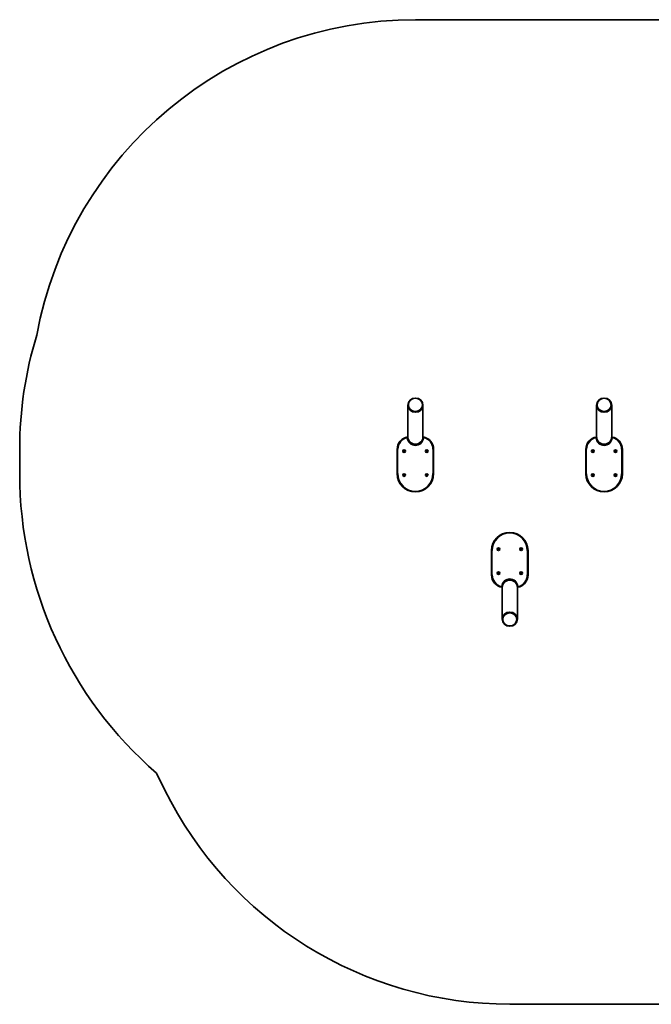
# Model space of a CAD drawing. Units: millimetres. Extents: x -2361 to 2658, y -1851 to 2061.
# Drawn here: x -2361 to 148, y -1851 to 2061 of the extents above; entities that cross this region are included whole.
import ezdxf

# ---------------------------------------------------------------- set-up
doc = ezdxf.new("R2010")
doc.units = ezdxf.units.MM
doc.layers.add('Widoczne (ISO)', color=7, linetype='Continuous', lineweight=35)
doc.layers.add('Widoczne wąskie (ISO)', color=7, linetype='Continuous', lineweight=25)

msp = doc.modelspace()

# ---------------------------------------------------------------- linework, layer by layer
at = {"layer": 'Widoczne (ISO)'}
for p, q in [((-789, 2060.5), (711, 2060.5)), ((-819.1, 529.5), (-819.1, 404.5)), ((-816.8, 529.5), (-816.8, 530.5)), ((-761.1, 529.5), (-761.1, 530.5)), ((-758.8, 404.5), (-758.8, 529.5)), ((-69.1, 529.3), (-69.1, 404.3)), ((-66.8, 529.3), (-66.8, 530.4)), ((-11.1, 529.3), (-11.1, 530.4)), ((-8.8, 404.3), (-8.8, 529.3)), ((-2361.5, 257.3), (-2361.5, 354.2)), ((-861.5, 354.2), (-861.5, 257.3)), ((-716.5, 257.3), (-716.5, 354.2)), ((-111.5, 354), (-111.5, 257.1)), ((33.5, 257.1), (33.5, 354)), ((-836, 346.8), (-836.5, 347.9)), ((-836.4, 345.6), (-836, 346.8)), ((-836.2, 348.3), (-835.1, 348.5)), ((-835, 345.1), (-836.2, 345.2)), ((-834.2, 344.1), (-835, 345.1)), ((-834.9, 348.7), (-834.3, 349.5)), ((-833.8, 349.5), (-833.1, 348.6)), ((-833, 345.1), (-833.7, 344.2)), ((-833.1, 348.6), (-831.9, 348.4)), ((-831.8, 345.3), (-833, 345.1)), ((-831.6, 348), (-832, 346.9)), ((-832, 346.9), (-831.5, 345.8)), ((-745.8, 346.1), (-746.7, 347)), ((-746.6, 347.5), (-745.6, 348.1)), ((-745.8, 344.9), (-745.8, 346.1)), ((-745.6, 348.1), (-745.2, 349.2)), ((-744.3, 344.8), (-745.4, 344.6)), ((-744.7, 349.4), (-743.7, 348.8)), ((-743.2, 344.2), (-744.3, 344.8)), ((-743.5, 348.9), (-742.5, 349.1)), ((-742.4, 345.6), (-742.8, 344.4)), ((-741.4, 346.2), (-742.4, 345.6)), ((-742.1, 348.8), (-742.1, 347.6)), ((-742.1, 347.6), (-741.3, 346.7)), ((-86, 346.6), (-86.5, 347.7)), ((-86.4, 345.5), (-86, 346.6)), ((-86.2, 348.2), (-85.1, 348.4)), ((-85, 344.9), (-86.2, 345)), ((-84.2, 344), (-85, 344.9)), ((-84.9, 348.6), (-84.3, 349.3)), ((-83.8, 349.3), (-83.1, 348.4)), ((-83, 345), (-83.7, 344)), ((-83.1, 348.4), (-81.9, 348.3)), ((-81.8, 345.2), (-83, 345)), ((-81.6, 347.8), (-82, 346.7)), ((-82, 346.7), (-81.5, 345.6)), ((4.2, 345.9), (3.3, 346.8)), ((3.4, 347.3), (4.4, 347.9)), ((4.2, 344.7), (4.2, 345.9)), ((4.4, 347.9), (4.8, 349)), ((5.7, 344.7), (4.6, 344.4)), ((5.3, 349.2), (6.3, 348.6)), ((6.8, 344.1), (5.7, 344.7)), ((6.5, 348.7), (7.5, 348.9)), ((7.6, 345.4), (7.2, 344.3)), ((8.6, 346), (7.6, 345.4)), ((7.9, 348.6), (7.9, 347.4)), ((7.9, 347.4), (8.7, 346.5)), ((-836, 251.4), (-836.6, 252.3)), ((-836.5, 252.8), (-835.4, 253.3)), ((-836.1, 250.2), (-836, 251.4)), ((-834.6, 249.9), (-835.8, 249.8)), ((-835.4, 253.3), (-834.9, 254.4)), ((-833.6, 249.2), (-834.6, 249.9)), ((-834.4, 254.5), (-833.4, 253.7)), ((-833.4, 253.7), (-832.2, 253.9)), ((-832.6, 250.4), (-833.1, 249.3)), ((-831.5, 250.8), (-832.6, 250.4)), ((-831.9, 253.5), (-832.1, 252.3)), ((-831.9, 252.1), (-831.4, 251.3)), ((-746.6, 251), (-746, 252.1)), ((-745.2, 250.2), (-746.4, 250.6)), ((-746, 252.1), (-746.3, 253.2)), ((-746, 253.6), (-744.8, 253.7)), ((-744.6, 249.2), (-745.2, 250.2)), ((-744.8, 253.7), (-743.9, 254.5)), ((-743.2, 250), (-744.1, 249.1)), ((-743.4, 254.5), (-742.8, 253.4)), ((-742, 250), (-743.2, 250)), ((-742.8, 253.4), (-741.6, 253.1)), ((-741.4, 252.6), (-742, 251.6)), ((-741.9, 251.3), (-741.7, 250.4)), ((-86, 251.2), (-86.6, 252.2)), ((-86.5, 252.7), (-85.4, 253.1)), ((-86.1, 250), (-86, 251.2)), ((-84.6, 249.7), (-85.8, 249.6)), ((-85.4, 253.1), (-84.9, 254.2)), ((-83.6, 249), (-84.6, 249.7)), ((-84.4, 254.3), (-83.4, 253.6)), ((-83.4, 253.6), (-82.2, 253.7)), ((-82.6, 250.2), (-83.1, 249.1)), ((-81.5, 250.7), (-82.6, 250.2)), ((-81.9, 253.3), (-82.1, 252.1)), ((-81.9, 251.9), (-81.4, 251.1)), ((3.4, 250.9), (4, 251.9)), ((4.8, 250.1), (3.6, 250.4)), ((4, 251.9), (3.7, 253.1)), ((4, 253.5), (5.2, 253.5)), ((5.4, 249), (4.8, 250.1)), ((5.2, 253.5), (6.1, 254.4)), ((6.8, 249.8), (5.9, 249)), ((6.6, 254.3), (7.2, 253.3)), ((8, 249.8), (6.8, 249.8)), ((7.2, 253.3), (8.4, 252.9)), ((8.6, 252.5), (8, 251.4)), ((8.1, 251.2), (8.3, 250.3)), ((-486.5, -48.3), (-486.5, -145.2)), ((-461.6, -43.7), (-461, -42.6)), ((-460.2, -44.5), (-461.4, -44.1)), ((-461.1, -42.4), (-461.3, -41.5)), ((-461, -41.1), (-459.8, -41)), ((-459.6, -45.5), (-460.2, -44.5)), ((-459.8, -41), (-458.9, -40.2)), ((-458.2, -44.7), (-459.1, -45.6)), ((-458.4, -40.2), (-457.8, -41.3)), ((-457, -44.7), (-458.2, -44.7)), ((-457.8, -41.3), (-456.6, -41.6)), ((-456.4, -42.1), (-457, -43.1)), ((-457, -43.1), (-456.7, -44.3)), ((-371.1, -43.1), (-371.6, -42.4)), ((-371.5, -41.9), (-370.4, -41.4)), ((-371.1, -44.5), (-370.9, -43.3)), ((-369.6, -44.8), (-370.8, -44.9)), ((-370.4, -41.4), (-369.9, -40.3)), ((-368.6, -45.5), (-369.6, -44.8)), ((-369.4, -40.2), (-368.4, -41)), ((-368.4, -41), (-367.2, -40.8)), ((-367.6, -44.3), (-368.1, -45.4)), ((-366.5, -43.9), (-367.6, -44.3)), ((-366.9, -41.2), (-367, -42.4)), ((-367, -42.4), (-366.4, -43.4)), ((-341.5, -145.2), (-341.5, -48.3)), ((-460.9, -138.6), (-461.7, -137.7)), ((-461.6, -137.2), (-460.6, -136.6)), ((-460.9, -139.8), (-460.9, -138.6)), ((-460.6, -136.6), (-460.2, -135.5)), ((-459.5, -139.9), (-460.5, -140.1)), ((-459.8, -135.3), (-458.7, -135.9)), ((-458.3, -140.4), (-459.3, -139.8)), ((-458.7, -135.9), (-457.6, -135.6)), ((-457.4, -139.1), (-457.8, -140.3)), ((-456.4, -138.5), (-457.4, -139.1)), ((-457.2, -135.9), (-457.2, -137.1)), ((-457.2, -137.1), (-456.3, -138)), ((-371, -137.9), (-371.5, -136.8)), ((-371.4, -139), (-371, -137.9)), ((-371.2, -136.4), (-370, -136.2)), ((-369.9, -139.6), (-371.1, -139.5)), ((-370, -136.2), (-369.3, -135.2)), ((-369.2, -140.5), (-369.9, -139.6)), ((-368.8, -135.2), (-368, -136.1)), ((-368.1, -139.8), (-368.7, -140.5)), ((-368, -136.1), (-366.8, -136.2)), ((-366.8, -139.4), (-367.9, -139.6)), ((-366.6, -136.7), (-367, -137.8)), ((-367, -137.8), (-366.5, -138.9)), ((-444.1, -195.5), (-444.1, -320.5)), ((-383.8, -320.5), (-383.8, -195.5)), ((-441.8, -320.5), (-441.8, -321.6)), ((-386.1, -320.5), (-386.1, -321.6)), ((-1785.6, -996.8), (-1817.4, -932.3)), ((1086.6, -1850.5), (-413.3, -1850.2))]:
    msp.add_line(p, q, dxfattribs=at)
for centre in [(-834, 346.8), (-744, 346.8), (-84, 346.7), (6, 346.7), (-834, 251.8), (-744, 251.8), (-84, 251.7), (6, 251.7), (-459, -42.9), (-369, -42.9), (-459, -137.9), (-369, -137.9)]:
    msp.add_circle(centre, 5.25, dxfattribs=at)
for centre, radius, start, end in [((-789, 530.5), 1530, 90, 169.5773), ((-812.2, 354.2), 1549.3, 162.9939, 180), ((-812.2, 354.2), 49.3, 98.6855, 180), ((-789, 403.5), 30.6, 181.0569, 358.9431), ((-789, 404.5), 30.2, 180, 0), ((-765.8, 354.2), 49.3, 0, 81.3145), ((-62.2, 354), 49.3, 98.6855, 180), ((-39, 403.3), 30.6, 181.0569, 358.9431), ((-39, 404.3), 30.2, 180, 0), ((-15.8, 354), 49.3, 0, 81.3145), ((-835.1, 348.7), 0.189, 279.8573, 6.8095), ((-743.6, 349), 0.189, 240.0388, 326.9909), ((-85.1, 348.5), 0.189, 279.8573, 6.8095), ((6.4, 348.8), 0.189, 240.0388, 326.9909), ((-789, 257.3), 1572.5, 180, 229.1582), ((-789, 257.3), 72.5, 180, 0), ((-831.9, 252.3), 0.189, 171.7221, 258.6742), ((-741.8, 251.5), 0.189, 151.1417, 238.0938), ((-39, 257.1), 72.5, 180, 0), ((-81.9, 252.1), 0.189, 171.7221, 258.6742), ((8.2, 251.3), 0.189, 151.1417, 238.0938), ((-414, -48.3), 72.5, 0, 180), ((-461.2, -42.5), 0.189, 331.1417, 58.0938), ((-371.1, -43.3), 0.189, 351.7221, 78.6742), ((-437.2, -145.2), 49.3, 180, 261.3145), ((-459.4, -140), 0.189, 60.0388, 146.9909), ((-390.8, -145.2), 49.3, 278.6855, 0), ((-367.9, -139.7), 0.189, 99.8573, 186.8095), ((-414, -194.5), 30.6, 1.0569, 178.9431), ((-414, -195.5), 30.1, 0, 180), ((-413.3, -320.2), 1530, 206.2452, 270)]:
    msp.add_arc(centre, radius, start, end, dxfattribs=at)
for centre, major_axis in [((-789, 529.5), (-30.1, 0)), ((-789, 530.5), (27.9, 0)), ((-39, 529.3), (-30.1, 0)), ((-39, 530.4), (27.9, 0)), ((-414, -320.5), (30.1, 0)), ((-414, -321.6), (-27.8, 0))]:
    msp.add_ellipse(centre, major_axis=major_axis, ratio=0.938195, dxfattribs=at)
for centre, major_axis, start_param, end_param in [((-789, 529.5), (28.1, 0), 2.848113, 6.576665), ((-789, 529.5), (27.9, 0), 3.141593, 6.283185), ((-39, 529.3), (28.1, 0), 2.848113, 6.576665), ((-39, 529.3), (27.9, 0), 3.141593, 6.283185), ((-414, -320.5), (-28.1, 0), 2.848113, 6.576665), ((-414, -320.5), (-27.8, 0), 3.141593, 6.283185)]:
    msp.add_ellipse(centre, major_axis=major_axis, ratio=0.938195, start_param=start_param, end_param=end_param, dxfattribs=at)
for points, knots in [([(-822.4, 399.3), (-822.4, 399.3), (-822.4, 399.4), (-822.1, 399.8), (-821.8, 400.2), (-821.2, 400.9), (-820.9, 401.3), (-820.5, 401.9), (-820.2, 402.2), (-819.9, 402.6), (-819.8, 402.7), (-819.7, 402.9), (-819.6, 402.9), (-819.6, 402.9)], [-0.0011523, -0.0011523, -0.0011523, -0.0011523, 0, 0, 0.1521031, 0.1521031, 0.2957223, 0.2957223, 0.4246209, 0.4246209, 0.5171387, 0.5171387, 0.5965844, 0.5965844, 0.5965844, 0.5965844]), ([(-755.6, 399.3), (-755.6, 399.3), (-755.6, 399.4), (-755.9, 399.8), (-756.2, 400.2), (-756.8, 401), (-757.1, 401.3), (-757.5, 401.9), (-757.8, 402.2), (-758.1, 402.6), (-758.2, 402.7), (-758.3, 402.9), (-758.4, 402.9), (-758.4, 402.9)], [-0.001142, -0.001142, -0.001142, -0.001142, 0, 0, 0.1522199, 0.1522199, 0.2961229, 0.2961229, 0.4247456, 0.4247456, 0.5171651, 0.5171651, 0.5965943, 0.5965943, 0.5965943, 0.5965943]), ([(-72.4, 399.2), (-72.4, 399.2), (-72.4, 399.2), (-72.1, 399.6), (-71.8, 400), (-71.2, 400.8), (-70.9, 401.1), (-70.5, 401.8), (-70.2, 402), (-69.9, 402.4), (-69.8, 402.6), (-69.7, 402.7), (-69.6, 402.8), (-69.6, 402.8)], [-0.0011523, -0.0011523, -0.0011523, -0.0011523, 0, 0, 0.1521031, 0.1521031, 0.2957223, 0.2957223, 0.4246209, 0.4246209, 0.5171387, 0.5171387, 0.5965844, 0.5965844, 0.5965844, 0.5965844]), ([(-5.6, 399.2), (-5.6, 399.2), (-5.6, 399.2), (-5.9, 399.6), (-6.2, 400), (-6.8, 400.8), (-7.1, 401.1), (-7.5, 401.8), (-7.8, 402), (-8.1, 402.4), (-8.2, 402.6), (-8.3, 402.7), (-8.4, 402.8), (-8.4, 402.8)], [-0.001142, -0.001142, -0.001142, -0.001142, 0, 0, 0.1522199, 0.1522199, 0.2961229, 0.2961229, 0.4247456, 0.4247456, 0.5171651, 0.5171651, 0.5965943, 0.5965943, 0.5965943, 0.5965943]), ([(-447.4, -190.4), (-447.4, -190.4), (-447.4, -190.4), (-447.1, -190.8), (-446.8, -191.2), (-446.2, -192), (-445.9, -192.4), (-445.5, -193), (-445.2, -193.2), (-444.9, -193.6), (-444.8, -193.8), (-444.7, -193.9), (-444.6, -194), (-444.6, -194)], [-0.001142, -0.001142, -0.001142, -0.001142, 0, 0, 0.1522199, 0.1522199, 0.2961229, 0.2961229, 0.4247456, 0.4247456, 0.5171651, 0.5171651, 0.5965943, 0.5965943, 0.5965943, 0.5965943]), ([(-380.6, -190.4), (-380.6, -190.4), (-380.6, -190.4), (-380.9, -190.8), (-381.2, -191.2), (-381.8, -192), (-382.1, -192.3), (-382.5, -193), (-382.8, -193.2), (-383.1, -193.6), (-383.2, -193.8), (-383.3, -193.9), (-383.4, -194), (-383.4, -194)], [-0.0011523, -0.0011523, -0.0011523, -0.0011523, 0, 0, 0.1521031, 0.1521031, 0.2957223, 0.2957223, 0.4246209, 0.4246209, 0.5171387, 0.5171387, 0.5965844, 0.5965844, 0.5965844, 0.5965844])]:
    msp.add_open_spline(points, degree=3, knots=knots, dxfattribs=at)
for points in [[(-836.6, 348.2), (-836.5, 348.3), (-836.4, 348.3), (-836.2, 348.3)], [(-836.5, 347.9), (-836.5, 348), (-836.6, 348.1), (-836.6, 348.2)], [(-836.6, 345.2), (-836.5, 345.4), (-836.5, 345.5), (-836.4, 345.6)], [(-836.2, 345.2), (-836.3, 345.2), (-836.4, 345.2), (-836.6, 345.2)], [(-834.3, 349.5), (-834.3, 349.6), (-834.2, 349.7), (-834.1, 349.8)], [(-833.9, 343.8), (-834, 343.9), (-834.1, 344), (-834.2, 344.1)], [(-834.1, 349.8), (-834, 349.7), (-833.9, 349.6), (-833.8, 349.5)], [(-833.7, 344.2), (-833.8, 344), (-833.8, 343.9), (-833.9, 343.8)], [(-831.9, 348.4), (-831.7, 348.4), (-831.6, 348.4), (-831.5, 348.4)], [(-831.4, 345.4), (-831.5, 345.4), (-831.6, 345.3), (-831.8, 345.3)], [(-831.5, 348.4), (-831.5, 348.3), (-831.6, 348.1), (-831.6, 348)], [(-831.5, 345.8), (-831.5, 345.7), (-831.4, 345.5), (-831.4, 345.4)], [(-747, 347.3), (-746.8, 347.3), (-746.7, 347.4), (-746.6, 347.5)], [(-746.7, 347), (-746.8, 347), (-746.9, 347.1), (-747, 347.3)], [(-745.8, 344.5), (-745.8, 344.6), (-745.8, 344.7), (-745.8, 344.9)], [(-745.4, 344.6), (-745.6, 344.5), (-745.7, 344.5), (-745.8, 344.5)], [(-745.2, 349.2), (-745.2, 349.3), (-745.1, 349.5), (-745.1, 349.6)], [(-745.1, 349.6), (-745, 349.5), (-744.9, 349.5), (-744.7, 349.4)], [(-742.9, 344), (-743, 344.1), (-743.1, 344.2), (-743.2, 344.2)], [(-742.8, 344.4), (-742.8, 344.3), (-742.8, 344.2), (-742.9, 344)], [(-742.5, 349.1), (-742.4, 349.1), (-742.3, 349.1), (-742.1, 349.2)], [(-742.1, 349.2), (-742.1, 349), (-742.1, 348.9), (-742.1, 348.8)], [(-741, 346.4), (-741.1, 346.3), (-741.3, 346.3), (-741.4, 346.2)], [(-741.3, 346.7), (-741.2, 346.6), (-741.1, 346.5), (-741, 346.4)], [(-86.6, 348.1), (-86.5, 348.1), (-86.4, 348.1), (-86.2, 348.2)], [(-86.5, 347.7), (-86.5, 347.8), (-86.6, 348), (-86.6, 348.1)], [(-86.6, 345.1), (-86.5, 345.2), (-86.5, 345.3), (-86.4, 345.5)], [(-86.2, 345), (-86.3, 345.1), (-86.4, 345.1), (-86.6, 345.1)], [(-84.3, 349.3), (-84.3, 349.4), (-84.2, 349.5), (-84.1, 349.7)], [(-83.9, 343.7), (-84, 343.8), (-84.1, 343.9), (-84.2, 344)], [(-84.1, 349.7), (-84, 349.5), (-83.9, 349.4), (-83.8, 349.3)], [(-83.7, 344), (-83.8, 343.9), (-83.8, 343.8), (-83.9, 343.7)], [(-81.9, 348.3), (-81.7, 348.3), (-81.6, 348.2), (-81.5, 348.2)], [(-81.4, 345.2), (-81.5, 345.2), (-81.6, 345.2), (-81.8, 345.2)], [(-81.5, 348.2), (-81.5, 348.1), (-81.6, 348), (-81.6, 347.8)], [(-81.5, 345.6), (-81.5, 345.5), (-81.4, 345.4), (-81.4, 345.2)], [(3, 347.1), (3.2, 347.2), (3.3, 347.2), (3.4, 347.3)], [(3.3, 346.8), (3.2, 346.9), (3.1, 347), (3, 347.1)], [(4.2, 344.3), (4.2, 344.4), (4.2, 344.6), (4.2, 344.7)], [(4.6, 344.4), (4.4, 344.4), (4.3, 344.3), (4.2, 344.3)], [(4.8, 349), (4.8, 349.2), (4.9, 349.3), (4.9, 349.4)], [(4.9, 349.4), (5, 349.4), (5.1, 349.3), (5.3, 349.2)], [(7.1, 343.9), (7, 343.9), (6.9, 344), (6.8, 344.1)], [(7.2, 344.3), (7.2, 344.1), (7.2, 344), (7.1, 343.9)], [(7.5, 348.9), (7.6, 348.9), (7.7, 349), (7.9, 349)], [(7.9, 349), (7.9, 348.9), (7.9, 348.7), (7.9, 348.6)], [(9, 346.2), (8.9, 346.2), (8.7, 346.1), (8.6, 346)], [(8.7, 346.5), (8.8, 346.4), (8.9, 346.3), (9, 346.2)], [(-836.9, 252.7), (-836.8, 252.7), (-836.6, 252.8), (-836.5, 252.8)], [(-836.6, 252.3), (-836.7, 252.5), (-836.8, 252.6), (-836.9, 252.7)], [(-836.2, 249.8), (-836.2, 249.9), (-836.1, 250), (-836.1, 250.2)], [(-835.8, 249.8), (-835.9, 249.8), (-836, 249.8), (-836.2, 249.8)], [(-834.9, 254.4), (-834.8, 254.5), (-834.8, 254.6), (-834.7, 254.7)], [(-834.7, 254.7), (-834.6, 254.7), (-834.5, 254.6), (-834.4, 254.5)], [(-833.3, 248.9), (-833.4, 249), (-833.5, 249.1), (-833.6, 249.2)], [(-833.1, 249.3), (-833.2, 249.2), (-833.3, 249), (-833.3, 248.9)], [(-832.2, 253.9), (-832.1, 253.9), (-832, 253.9), (-831.8, 253.9)], [(-831.8, 253.9), (-831.9, 253.8), (-831.9, 253.6), (-831.9, 253.5)], [(-831.1, 251), (-831.3, 250.9), (-831.4, 250.9), (-831.5, 250.8)], [(-831.4, 251.3), (-831.3, 251.2), (-831.2, 251.1), (-831.1, 251)], [(-746.8, 250.7), (-746.7, 250.8), (-746.6, 250.9), (-746.6, 251)], [(-746.4, 250.6), (-746.5, 250.6), (-746.6, 250.6), (-746.8, 250.7)], [(-746.3, 253.2), (-746.3, 253.4), (-746.3, 253.5), (-746.4, 253.6)], [(-746.4, 253.6), (-746.2, 253.6), (-746.1, 253.6), (-746, 253.6)], [(-744.4, 248.9), (-744.4, 249), (-744.5, 249.1), (-744.6, 249.2)], [(-744.1, 249.1), (-744.2, 249.1), (-744.3, 249), (-744.4, 248.9)], [(-743.9, 254.5), (-743.8, 254.6), (-743.7, 254.7), (-743.6, 254.8)], [(-743.6, 254.8), (-743.5, 254.7), (-743.5, 254.6), (-743.4, 254.5)], [(-741.6, 250), (-741.7, 250), (-741.9, 250), (-742, 250)], [(-741.7, 250.4), (-741.7, 250.3), (-741.6, 250.2), (-741.6, 250)], [(-741.6, 253.1), (-741.5, 253.1), (-741.4, 253), (-741.2, 253)], [(-741.2, 253), (-741.3, 252.9), (-741.4, 252.8), (-741.4, 252.6)], [(-86.9, 252.5), (-86.8, 252.6), (-86.6, 252.6), (-86.5, 252.7)], [(-86.6, 252.2), (-86.7, 252.3), (-86.8, 252.4), (-86.9, 252.5)], [(-86.2, 249.6), (-86.2, 249.7), (-86.1, 249.9), (-86.1, 250)], [(-85.8, 249.6), (-85.9, 249.6), (-86, 249.6), (-86.2, 249.6)], [(-84.9, 254.2), (-84.8, 254.3), (-84.8, 254.5), (-84.7, 254.6)], [(-84.7, 254.6), (-84.6, 254.5), (-84.5, 254.4), (-84.4, 254.3)], [(-83.3, 248.7), (-83.4, 248.8), (-83.5, 248.9), (-83.6, 249)], [(-83.1, 249.1), (-83.2, 249), (-83.3, 248.9), (-83.3, 248.7)], [(-82.2, 253.7), (-82.1, 253.7), (-82, 253.7), (-81.8, 253.7)], [(-81.8, 253.7), (-81.9, 253.6), (-81.9, 253.5), (-81.9, 253.3)], [(-81.1, 250.8), (-81.3, 250.8), (-81.4, 250.7), (-81.5, 250.7)], [(-81.4, 251.1), (-81.3, 251), (-81.2, 250.9), (-81.1, 250.8)], [(3.2, 250.5), (3.3, 250.6), (3.4, 250.7), (3.4, 250.9)], [(3.6, 250.4), (3.5, 250.4), (3.4, 250.5), (3.2, 250.5)], [(3.7, 253.1), (3.7, 253.2), (3.7, 253.3), (3.6, 253.5)], [(3.6, 253.5), (3.8, 253.5), (3.9, 253.5), (4, 253.5)], [(5.6, 248.7), (5.6, 248.8), (5.5, 248.9), (5.4, 249)], [(5.9, 249), (5.8, 248.9), (5.7, 248.8), (5.6, 248.7)], [(6.1, 254.4), (6.2, 254.4), (6.3, 254.5), (6.4, 254.6)], [(6.4, 254.6), (6.5, 254.5), (6.5, 254.4), (6.6, 254.3)], [(8.4, 249.9), (8.3, 249.9), (8.1, 249.9), (8, 249.8)], [(8.3, 250.3), (8.3, 250.1), (8.4, 250), (8.4, 249.9)], [(8.4, 252.9), (8.5, 252.9), (8.6, 252.9), (8.8, 252.8)], [(8.8, 252.8), (8.7, 252.7), (8.6, 252.6), (8.6, 252.5)], [(-461.8, -44), (-461.7, -43.9), (-461.6, -43.8), (-461.6, -43.7)], [(-461.4, -44.1), (-461.5, -44.1), (-461.6, -44.1), (-461.8, -44)], [(-461.4, -41.1), (-461.3, -41.1), (-461.1, -41.1), (-461, -41.1)], [(-461.3, -41.5), (-461.3, -41.3), (-461.4, -41.2), (-461.4, -41.1)], [(-459.4, -45.8), (-459.5, -45.7), (-459.5, -45.6), (-459.6, -45.5)], [(-459.1, -45.6), (-459.2, -45.6), (-459.3, -45.7), (-459.4, -45.8)], [(-458.9, -40.2), (-458.8, -40.1), (-458.7, -40), (-458.6, -39.9)], [(-458.6, -39.9), (-458.6, -40), (-458.5, -40.1), (-458.4, -40.2)], [(-456.6, -44.7), (-456.8, -44.7), (-456.9, -44.7), (-457, -44.7)], [(-456.7, -44.3), (-456.7, -44.4), (-456.7, -44.5), (-456.6, -44.7)], [(-456.6, -41.6), (-456.5, -41.6), (-456.4, -41.7), (-456.2, -41.7)], [(-456.2, -41.7), (-456.3, -41.8), (-456.4, -41.9), (-456.4, -42.1)], [(-371.9, -42), (-371.7, -42), (-371.6, -41.9), (-371.5, -41.9)], [(-371.6, -42.4), (-371.7, -42.2), (-371.8, -42.1), (-371.9, -42)], [(-371.2, -44.9), (-371.1, -44.8), (-371.1, -44.7), (-371.1, -44.5)], [(-370.8, -44.9), (-370.9, -44.9), (-371, -44.9), (-371.2, -44.9)], [(-369.9, -40.3), (-369.8, -40.2), (-369.7, -40.1), (-369.7, -40)], [(-369.7, -40), (-369.6, -40), (-369.5, -40.1), (-369.4, -40.2)], [(-368.3, -45.8), (-368.4, -45.7), (-368.5, -45.6), (-368.6, -45.5)], [(-368.1, -45.4), (-368.2, -45.5), (-368.2, -45.7), (-368.3, -45.8)], [(-367.2, -40.8), (-367.1, -40.8), (-367, -40.8), (-366.8, -40.8)], [(-366.8, -40.8), (-366.8, -40.9), (-366.9, -41.1), (-366.9, -41.2)], [(-366.1, -43.7), (-366.2, -43.8), (-366.4, -43.8), (-366.5, -43.9)], [(-366.4, -43.4), (-366.3, -43.5), (-366.2, -43.6), (-366.1, -43.7)], [(-462, -137.4), (-461.9, -137.4), (-461.7, -137.3), (-461.6, -137.2)], [(-461.7, -137.7), (-461.8, -137.6), (-461.9, -137.5), (-462, -137.4)], [(-460.9, -140.2), (-460.9, -140.1), (-460.9, -139.9), (-460.9, -139.8)], [(-460.5, -140.1), (-460.6, -140.2), (-460.7, -140.2), (-460.9, -140.2)], [(-460.2, -135.5), (-460.2, -135.3), (-460.2, -135.2), (-460.1, -135.1)], [(-460.1, -135.1), (-460, -135.1), (-459.9, -135.2), (-459.8, -135.3)], [(-457.9, -140.6), (-458, -140.6), (-458.1, -140.5), (-458.3, -140.4)], [(-457.8, -140.3), (-457.8, -140.4), (-457.9, -140.5), (-457.9, -140.6)], [(-457.6, -135.6), (-457.4, -135.6), (-457.3, -135.5), (-457.2, -135.5)], [(-457.2, -135.5), (-457.2, -135.6), (-457.2, -135.8), (-457.2, -135.9)], [(-456, -138.3), (-456.2, -138.4), (-456.3, -138.4), (-456.4, -138.5)], [(-456.3, -138), (-456.2, -138.1), (-456.1, -138.2), (-456, -138.3)], [(-371.6, -136.4), (-371.5, -136.4), (-371.4, -136.4), (-371.2, -136.4)], [(-371.5, -136.8), (-371.5, -136.7), (-371.6, -136.6), (-371.6, -136.4)], [(-371.5, -139.4), (-371.5, -139.3), (-371.4, -139.2), (-371.4, -139)], [(-371.1, -139.5), (-371.3, -139.5), (-371.4, -139.4), (-371.5, -139.4)], [(-369.3, -135.2), (-369.2, -135.1), (-369.2, -135), (-369.1, -134.9)], [(-368.9, -140.9), (-369, -140.7), (-369.1, -140.6), (-369.2, -140.5)], [(-369.1, -134.9), (-369, -135), (-368.9, -135.1), (-368.8, -135.2)], [(-368.7, -140.5), (-368.7, -140.6), (-368.8, -140.7), (-368.9, -140.9)], [(-366.8, -136.2), (-366.7, -136.3), (-366.6, -136.3), (-366.4, -136.3)], [(-366.4, -139.3), (-366.5, -139.3), (-366.6, -139.3), (-366.8, -139.4)], [(-366.4, -136.3), (-366.5, -136.4), (-366.5, -136.5), (-366.6, -136.7)], [(-366.5, -138.9), (-366.5, -139), (-366.4, -139.2), (-366.4, -139.3)]]:
    msp.add_open_spline(points, degree=3, dxfattribs=at)
at = {"layer": 'Widoczne wąskie (ISO)'}
for p, q in [((-858.5, 354.2), (-861.5, 354.2)), ((-858.5, 257.3), (-858.5, 354.2)), ((-719.5, 354.2), (-716.5, 354.2)), ((-719.5, 354.2), (-719.5, 257.3)), ((-108.5, 354), (-111.5, 354)), ((-108.5, 257.1), (-108.5, 354)), ((30.5, 354), (33.5, 354)), ((30.5, 354), (30.5, 257.1)), ((-858.5, 257.3), (-861.5, 257.3)), ((-719.5, 257.3), (-716.5, 257.3)), ((-108.5, 257.1), (-111.5, 257.1)), ((30.5, 257.1), (33.5, 257.1)), ((-483.5, -48.3), (-486.5, -48.3)), ((-483.5, -145.2), (-483.5, -48.3)), ((-344.5, -48.3), (-341.5, -48.3)), ((-344.5, -48.3), (-344.5, -145.2)), ((-483.5, -145.2), (-486.5, -145.2)), ((-344.5, -145.2), (-341.5, -145.2))]:
    msp.add_line(p, q, dxfattribs=at)
for centre, radius, start, end in [((-812.2, 354.2), 46.3, 102.7202, 180), ((-789, 403.5), 33.7, 187.0608, 352.9392), ((-765.8, 354.2), 46.3, 0, 77.2798), ((-62.2, 354), 46.3, 102.7202, 180), ((-39, 403.3), 33.7, 187.0608, 352.9392), ((-15.8, 354), 46.3, 0, 77.2798), ((-834, 346.8), 2.69, 157.0128, 206.1779), ((-834, 346.8), 2.69, 97.0128, 146.1779), ((-834, 346.8), 2.69, 217.0128, 266.1779), ((-834, 346.8), 2.69, 37.0128, 86.1779), ((-834, 346.8), 2.69, 277.0128, 326.1779), ((-834, 346.8), 2.69, 337.0128, 26.1779), ((-744, 346.8), 2.69, 177.1942, 226.3594), ((-744, 346.8), 2.69, 117.1942, 166.3594), ((-744, 346.8), 2.69, 237.1942, 286.3594), ((-744, 346.8), 2.69, 57.1942, 106.3594), ((-744, 346.8), 2.69, 297.1942, 346.3594), ((-744, 346.8), 2.69, 357.1942, 46.3594), ((-84, 346.7), 2.69, 157.0128, 206.1779), ((-84, 346.7), 2.69, 97.0128, 146.1779), ((-84, 346.7), 2.69, 217.0128, 266.1779), ((-84, 346.7), 2.69, 37.0128, 86.1779), ((-84, 346.7), 2.69, 277.0128, 326.1779), ((-84, 346.7), 2.69, 337.0128, 26.1779), ((6, 346.7), 2.69, 177.1942, 226.3594), ((6, 346.7), 2.69, 117.1942, 166.3594), ((6, 346.7), 2.69, 237.1942, 286.3594), ((6, 346.7), 2.69, 57.1942, 106.3594), ((6, 346.7), 2.69, 297.1942, 346.3594), ((6, 346.7), 2.69, 357.1942, 46.3594), ((-789, 257.3), 69.5, 180, 0), ((-834, 251.8), 2.69, 168.8775, 218.0427), ((-834, 251.8), 2.69, 108.8775, 158.0427), ((-834, 251.8), 2.69, 228.8775, 278.0427), ((-834, 251.8), 2.69, 48.8775, 98.0427), ((-834, 251.8), 2.69, 288.8775, 338.0427), ((-834, 251.8), 2.69, 348.8775, 38.0427), ((-744, 251.8), 2.69, 148.2971, 197.4623), ((-744, 251.8), 2.69, 208.2971, 257.4623), ((-744, 251.8), 2.69, 88.2971, 137.4623), ((-744, 251.8), 2.69, 268.2971, 317.4623), ((-744, 251.8), 2.69, 28.2971, 77.4623), ((-744, 251.8), 2.69, 328.2971, 17.4623), ((-39, 257.1), 69.5, 180, 0), ((-84, 251.7), 2.69, 168.8775, 218.0427), ((-84, 251.7), 2.69, 108.8775, 158.0427), ((-84, 251.7), 2.69, 228.8775, 278.0427), ((-84, 251.7), 2.69, 48.8775, 98.0427), ((-84, 251.7), 2.69, 288.8775, 338.0427), ((-84, 251.7), 2.69, 348.8775, 38.0427), ((6, 251.7), 2.69, 148.2971, 197.4623), ((6, 251.7), 2.69, 208.2971, 257.4623), ((6, 251.7), 2.69, 88.2971, 137.4623), ((6, 251.7), 2.69, 268.2971, 317.4623), ((6, 251.7), 2.69, 28.2971, 77.4623), ((6, 251.7), 2.69, 328.2971, 17.4623), ((-414, -48.3), 69.5, 0, 180), ((-459, -42.9), 2.69, 148.2971, 197.4623), ((-459, -42.9), 2.69, 208.2971, 257.4623), ((-459, -42.9), 2.69, 88.2971, 137.4623), ((-459, -42.9), 2.69, 268.2971, 317.4623), ((-459, -42.9), 2.69, 28.2971, 77.4623), ((-459, -42.9), 2.69, 328.2971, 17.4623), ((-369, -42.9), 2.69, 168.8775, 218.0427), ((-369, -42.9), 2.69, 108.8775, 158.0427), ((-369, -42.9), 2.69, 228.8775, 278.0427), ((-369, -42.9), 2.69, 48.8775, 98.0427), ((-369, -42.9), 2.69, 288.8775, 338.0427), ((-369, -42.9), 2.69, 348.8775, 38.0427), ((-437.2, -145.2), 46.3, 180, 257.2798), ((-459, -137.9), 2.69, 177.1942, 226.3594), ((-459, -137.9), 2.69, 117.1942, 166.3594), ((-459, -137.9), 2.69, 237.1942, 286.3594), ((-459, -137.9), 2.69, 57.1942, 106.3594), ((-459, -137.9), 2.69, 297.1942, 346.3594), ((-459, -137.9), 2.69, 357.1942, 46.3594), ((-390.8, -145.2), 46.3, 282.7202, 0), ((-369, -137.9), 2.69, 157.0128, 206.1779), ((-369, -137.9), 2.69, 97.0128, 146.1779), ((-369, -137.9), 2.69, 217.0128, 266.1779), ((-369, -137.9), 2.69, 37.0128, 86.1779), ((-369, -137.9), 2.69, 277.0128, 326.1779), ((-369, -137.9), 2.69, 337.0128, 26.1779), ((-414, -194.5), 33.6, 7.0608, 172.9392)]:
    msp.add_arc(centre, radius, start, end, dxfattribs=at)

doc.saveas('drawing.dxf')
